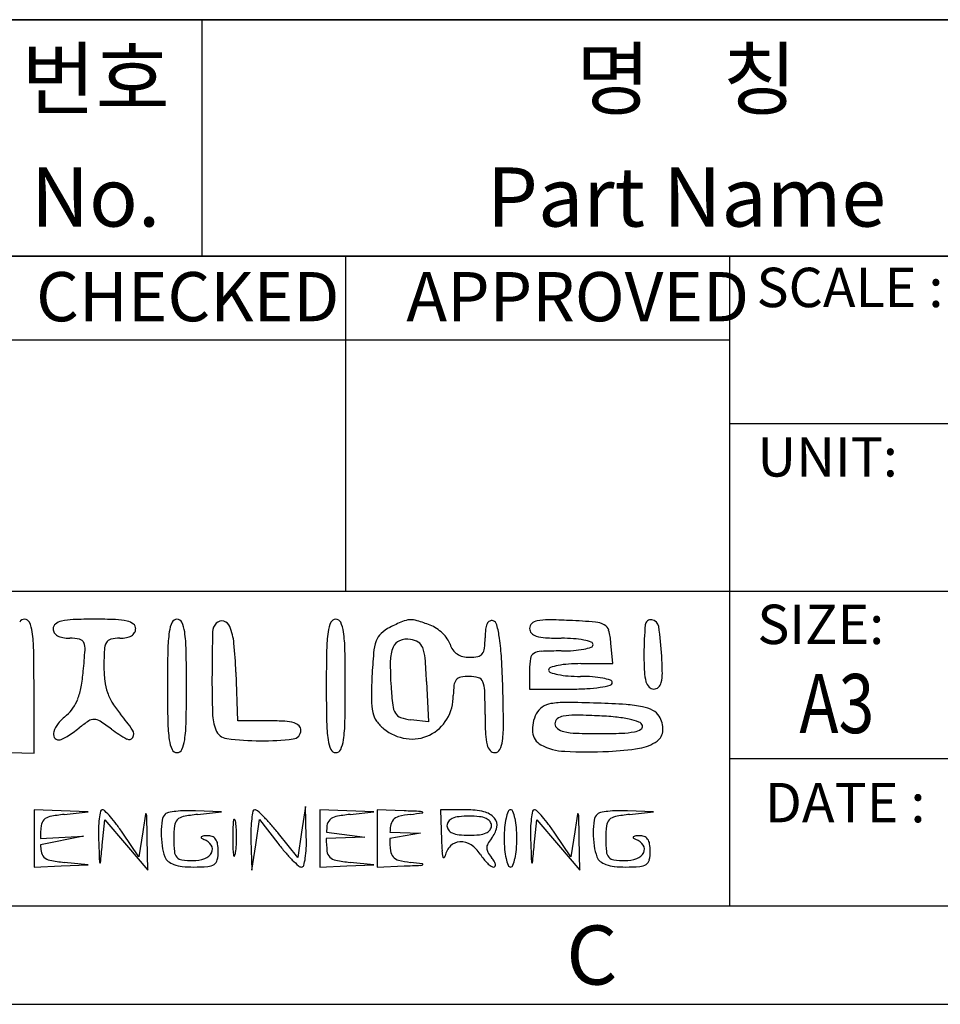
# Model space of a CAD drawing. Extents: x 0 to 367, y 0 to 257.
# Drawn here: x 226 to 273, y 0 to 50 of the extents above; entities that cross this region are included whole.
import ezdxf
from ezdxf.enums import TextEntityAlignment as Align

# ---------------------------------------------------------------- set-up
doc = ezdxf.new("R2010")
doc.units = 0
doc.header["$LTSCALE"] = 5
doc.header["$MEASUREMENT"] = 0
doc.linetypes.add('AUSGEZOGEN', pattern=[0])
doc.layers.get('0').update_dxf_attribs({"linetype": 'CONTINUOUS'})
doc.styles.get("Standard").update_dxf_attribs({"font": 'simplex.shx', "width": 0.8, "bigfont": 'fhg.shx'})
doc.styles.add('style1', font='gulim.ttc')

msp = doc.modelspace()

# ---------------------------------------------------------------- linework, layer by layer
at = {"color": 5}
for p, q in [((362, 49.975), (184, 49.975)), ((235.2, 49.975), (235.2, 37.975)), ((242.505, 20.975), (242.505, 37.975)), ((184.005, 33.725), (262.005, 33.725)), ((262.005, 29.475), (362, 29.475)), ((184, 20.975), (362, 20.975)), ((262.005, 12.475), (362, 12.475))]:
    msp.add_line(p, q, dxfattribs=at)
at = {"color": 3}
for p, q in [((184, 49.975), (362, 49.975)), ((362, 37.975), (184, 37.975)), ((5, 5), (362, 5)), ((0, 0), (367, 0))]:
    msp.add_line(p, q, dxfattribs=at)
at = {"color": 3, "linetype": 'AUSGEZOGEN'}
for p, q in [((184.5, 37.975), (362, 37.975)), ((262.005, 5), (262.005, 37.975))]:
    msp.add_line(p, q, dxfattribs=at)
for p, q in [((256.068, 17.29), (255.967, 18.338)), ((254.435, 17.29), (256.068, 17.29)), ((237.025, 14.387), (236.931, 16.861)), ((251.835, 16.967), (251.835, 16)), ((226.677, 12.752), (226.677, 16.15)), ((246.61, 16.38), (246.706, 14.341)), ((251.835, 16), (253.931, 16)), ((238.624, 14.387), (237.025, 14.387)), ((246.706, 14.341), (245.803, 14.445)), ((223.371, 12.844), (226.677, 12.752)), ((240.455, 10.033), (240.258, 8.743)), ((240.5, 8.501), (240.455, 10.033)), ((228.048, 9.817), (226.677, 9.871)), ((226.677, 9.871), (226.677, 8.42)), ((229.419, 9.763), (228.048, 9.817)), ((228.209, 9.637), (229.419, 9.763)), ((236.192, 9.763), (234.875, 9.817)), ((234.982, 9.637), (236.192, 9.763)), ((242.562, 9.817), (241.191, 9.871)), ((241.191, 9.871), (241.191, 8.42)), ((243.933, 9.763), (242.562, 9.817)), ((242.723, 9.637), (243.933, 9.763)), ((245.465, 9.82), (244.094, 9.871)), ((244.094, 9.871), (244.094, 8.42)), ((248.619, 9.871), (247.319, 9.871)), ((247.319, 9.871), (247.363, 8.339)), ((258.124, 9.763), (256.807, 9.817)), ((256.915, 9.637), (258.124, 9.763)), ((230.142, 8.085), (230.272, 9.363)), ((230.272, 9.363), (231.365, 8.085)), ((237.931, 8.098), (238.127, 9.388)), ((238.127, 9.388), (239.052, 8.178)), ((252.074, 8.085), (252.204, 9.363)), ((252.204, 9.363), (253.297, 8.085)), ((231.999, 7.491), (231.193, 8.679)), ((232.195, 8.762), (231.999, 7.491)), ((240.062, 7.452), (239.095, 8.662)), ((240.258, 8.743), (240.062, 7.452)), ((253.931, 7.491), (253.125, 8.679)), ((254.127, 8.762), (253.931, 7.491)), ((226.677, 8.42), (226.677, 6.969)), ((231.365, 8.085), (232.459, 6.807)), ((232.459, 6.807), (232.425, 8.42)), ((237.689, 8.339), (237.735, 6.807)), ((237.735, 6.807), (237.931, 8.098)), ((241.191, 8.42), (241.191, 6.969)), ((244.094, 8.42), (244.094, 6.969)), ((253.297, 8.085), (254.391, 6.807)), ((254.391, 6.807), (254.357, 8.42)), ((226.677, 6.969), (228.048, 7.023)), ((228.048, 7.023), (229.419, 7.077)), ((229.419, 7.077), (228.209, 7.204)), ((241.191, 6.969), (242.562, 7.023)), ((242.562, 7.023), (243.933, 7.077)), ((243.933, 7.077), (242.723, 7.204)), ((244.094, 6.969), (245.465, 7.02))]:
    msp.add_line(p, q)
at = {"linetype": 'ByBlock'}
for p, q in [((227, 8.42), (229.188, 8.531)), ((229.188, 8.531), (227.009, 8.095)), ((241.523, 8.745), (243.472, 8.487)), ((246.298, 8.68), (244.739, 8.42)), ((244.748, 8.734), (246.298, 8.68)), ((243.472, 8.487), (241.514, 8.42))]:
    msp.add_line(p, q, dxfattribs=at)
for centre, radius, start, end in [((226.193, 19.269), 0.278, 90, 151.2156), ((226.193, 19.274), 0.273, 24.6382, 90), ((228.789, 16.355), 3.174, 92.1589, 102.9946), ((229.741, -8.916), 28.463, 90.0001, 92.1589), ((229.741, -8.916), 28.463, 87.8411, 89.9999), ((230.694, 16.355), 3.174, 77.0054, 87.8411), ((233.934, 19.274), 0.273, 90, 155.2767), ((233.934, 19.274), 0.273, 24.7233, 90), ((241.997, 19.274), 0.273, 90, 155.2767), ((241.997, 19.274), 0.273, 24.7233, 90), ((245.811, 18.419), 1.098, 93.1295, 113.0916), ((245.81, 18.435), 1.083, 72.9632, 93.1295), ((252.747, 16.853), 2.661, 89.2877, 101.3099), ((252.402, -10.926), 30.443, 87.2728, 89.2877), ((257.998, 19.231), 0.29, 81.6373, 174.5679), ((257.979, 19.108), 0.415, 8.3926, 81.6373), ((224.836, 18.651), 1.767, 8.1035, 24.6382), ((227.943, 19.064), 0.298, 127.7475, 180), ((228.021, 19.064), 0.376, 180, 212.6421), ((228.258, 18.657), 0.812, 102.9946, 127.7476), ((231.225, 18.657), 0.812, 52.2524, 77.0054), ((231.54, 19.064), 0.298, 0, 52.2525), ((231.46, 19.064), 0.377, 327.9924, 0), ((235.281, 18.654), 1.756, 155.2768, 171.8699), ((232.588, 18.654), 1.756, 8.1301, 24.7232), ((236.377, 18.892), 0.632, 135, 178.5549), ((236.209, 19.06), 0.395, 75.3156, 135), ((236.193, 18.997), 0.46, 21.9991, 75.3156), ((233.756, 18.012), 3.088, 5.8661, 21.9991), ((243.344, 18.654), 1.756, 155.2768, 171.8699), ((240.651, 18.654), 1.756, 8.1301, 24.7232), ((245.578, 17.468), 1.863, 116.755, 133.3012), ((249.715, 9.261), 11.054, 113.0917, 116.7551), ((243.028, 9.357), 10.577, 69.1833, 72.9631), ((246.21, 17.726), 1.623, 56.3923, 69.1832), ((245.886, 17.239), 2.208, 46.2376, 56.3923), ((253.461, 18.607), 3.884, 173.6903, 180), ((250.489, 18.935), 0.894, 154.9027, 173.6904), ((249.954, 19.186), 0.303, 118.5536, 154.9027), ((249.912, 19.263), 0.216, 71.6524, 118.5535), ((249.887, 19.188), 0.294, 14.195, 71.6525), ((243.657, 17.612), 6.721, 8.2525, 14.195), ((252.16, 19.079), 0.326, 131.8467, 180), ((252.184, 19.079), 0.35, 180, 222.9058), ((252.343, 18.875), 0.599, 101.3099, 131.8467), ((251.684, -25.993), 45.527, 85.6005, 87.2728), ((255.09, 18.274), 1.129, 61.6073, 85.6005), ((255.41, 18.866), 0.456, 15.0018, 61.6073), ((273.048, 17.8), 15.407, 174.5679, 179.9999), ((241.444, 16.668), 17.129, 3.345, 8.3926), ((219.057, 17.829), 7.604, 1.1046, 8.1035), ((228.099, 19.114), 0.469, 212.6421, 240.2761), ((228.273, 19.418), 0.819, 240.276, 260.1622), ((228.492, 20.683), 2.103, 260.1621, 269.9999), ((228.492, 16.06), 2.52, 78.5218, 90), ((228.936, 18.245), 0.29, 22.3167, 78.5218), ((230.66, 18.182), 0.354, 103.2773, 150.5252), ((231.031, 16.608), 1.972, 90, 103.2773), ((231.031, 20.376), 1.796, 270, 280.8002), ((231.222, 19.377), 0.779, 280.8002, 300.9638), ((231.379, 19.114), 0.473, 300.9638, 327.9923), ((241.024, 17.834), 7.557, 171.8699, 178.8906), ((226.844, 17.834), 7.557, 1.1094, 8.1301), ((339.221, 16.298), 103.509, 178.55482, 179.72502), ((249.087, 17.834), 7.557, 171.8699, 178.8906), ((234.908, 17.834), 7.557, 1.1094, 8.1301), ((244.972, 18.111), 0.98, 133.3012, 160.0666), ((245.635, 17.463), 1.07, 81.918, 111.7649), ((245.64, 17.497), 1.035, 58.4057, 81.918), ((246.001, 17.358), 2.043, 35.7566, 46.2376), ((246.863, 17.979), 0.98, 17.6089, 35.7565), ((244.844, 18.607), 4.733, 353.5092, 360), ((238.644, 16.885), 11.786, 3.264, 8.2525), ((252.343, 19.227), 0.567, 222.9057, 252.8004), ((252.747, 20.53), 1.931, 252.8005, 266.8515), ((253.447, 33.267), 14.687, 266.8515, 270), ((253.447, 10.364), 8.216, 85.6849, 89.9999), ((253.741, 14.26), 4.309, 78.6901, 85.6849), ((252.018, 17.957), 3.967, 5.5073, 15.0018), ((228.428, 18.037), 0.839, 356.2938, 22.3168), ((246.334, 17.153), 16.109, 176.9876, 180), ((231.058, 17.957), 0.812, 150.5252, 176.9876), ((214.076, 15.99), 22.871, 2.1807, 5.8661), ((246.307, 17.626), 2.4, 160.0665, 174.8953), ((246.652, 17.41), 1.887, 157.6932, 179.4934), ((245.461, 17.898), 0.601, 111.7649, 157.6933), ((245.891, 17.904), 0.557, 21.035, 58.4057), ((244.617, 17.414), 1.922, 4.7197, 21.0351), ((248.768, 18.584), 1.018, 197.6088, 215.5162), ((248.618, 18.477), 0.835, 215.5162, 236.3069), ((249.004, 18.133), 0.546, 321.7281, 353.5092), ((253.741, 22.254), 4.309, 274.3151, 281.3099), ((253.967, 15.391), 3.156, 71.4849, 78.6901), ((253.967, 21.124), 3.156, 281.3099, 288.5151), ((254.927, 18.257), 0.133, 0.0001, 71.485), ((254.927, 18.257), 0.133, 288.515, 359.9999), ((131.982, 16.15), 94.695, 359.99998, 1.10463), ((194.648, 20.225), 34.69, 354.5115, 356.2938), ((327.397, 16.161), 93.947, 178.89055, 180.00001), ((140.471, 16.161), 93.947, 359.99999, 1.10945), ((335.461, 16.161), 93.947, 178.89055, 180.00001), ((148.534, 16.161), 93.947, 359.99999, 1.10945), ((272.405, 15.295), 28.602, 174.8952, 177.3095), ((212.512, 14.764), 34.135, 2.7132, 4.7197), ((248.667, 18.55), 0.923, 236.3069, 255.9259), ((248.792, 19.05), 1.438, 255.9259, 270), ((248.792, 19.64), 2.028, 270, 281.7795), ((249.127, 18.036), 0.39, 281.7796, 321.7282), ((198.553, 14.599), 51.942, 1.6053, 3.2639), ((255.642, 16.967), 3.808, 171.1351, 180), ((252.234, 17.499), 0.358, 120.9637, 171.1351), ((252.445, 17.147), 0.769, 92.2279, 120.9638), ((253.447, -8.613), 26.548, 90, 92.228), ((253.447, 26.15), 8.216, 270.0001, 274.3151), ((277.579, 17.8), 19.939, 179.9999, 182.6391), ((239.769, 16.57), 18.807, 0.7013, 3.345), ((236.187, 17.153), 5.962, 180, 187.0884), ((262.84, 17.267), 18.076, 179.4933, 183.6379), ((252.935, 16.967), 0.132, 108.2353, 180), ((253.914, 13.995), 3.262, 101.172, 108.2353), ((254.137, 12.864), 4.415, 94.2606, 101.172), ((254.435, 8.864), 8.426, 90, 94.2607), ((220.017, 17.787), 9.204, 349.4752, 354.5114), ((296.242, 16.504), 60.53, 179.72497, 181.65189), ((271.522, 15.336), 27.718, 177.3095, 179.7539), ((248.419, 16.211), 0.4, 100.9179, 140.1944), ((248.771, 14.389), 2.255, 90, 100.918), ((248.771, 15.03), 1.615, 73.3344, 90.0001), ((249.131, 16.232), 0.36, 22.6198, 73.3344), ((252.935, 16.967), 0.133, 180.0001, 251.485), ((253.895, 19.834), 3.156, 251.4849, 258.6901), ((254.121, 20.964), 4.309, 258.6901, 265.6849), ((254.415, 24.86), 8.216, 265.6849, 269.9999), ((254.415, 8.429), 8.216, 85.6849, 89.9999), ((254.709, 12.325), 4.309, 78.6901, 85.6849), ((254.935, 13.455), 3.156, 71.4849, 78.6901), ((259.967, 16.989), 2.308, 182.639, 195.5369), ((256.685, 16.777), 1.89, 346.4115, 0.7013), ((225.592, 16.752), 3.534, 339.1836, 349.4753), ((233.166, 16.778), 2.918, 187.0884, 199.1861), ((327.397, 16.161), 93.947, 179.99999, 181.10945), ((140.471, 16.161), 93.947, 358.89055, 0.00001), ((335.461, 16.161), 93.947, 179.99999, 181.10945), ((148.534, 16.161), 93.947, 358.89055, 0.00001), ((262.718, 17.259), 17.954, 183.6379, 186.648), ((252.298, 15.677), 4.334, 173.103, 180.0001), ((248.511, 16.135), 0.519, 140.1945, 173.1031), ((248.299, 15.886), 1.26, 1.683, 22.6198), ((152.976, 13.322), 97.537, 0.54399, 1.60533), ((253.931, 30.758), 14.758, 270, 273.1778), ((254.363, 22.983), 6.971, 273.1778, 278.7461), ((254.536, 21.856), 5.832, 278.7462, 283.7913), ((255.895, 16.322), 0.133, 283.7912, 0), ((255.895, 16.322), 0.133, 0.0001, 71.485), ((258.342, 16.537), 0.622, 195.5368, 224.4996), ((258.141, 16.339), 0.339, 224.4996, 270), ((258.141, 16.353), 0.354, 269.9999, 312.5109), ((258.056, 16.446), 0.479, 312.511, 346.4115), ((226.753, 16.31), 2.292, 326.0736, 339.1837), ((232.996, 16.718), 2.738, 199.1861, 211.7453), ((245.596, 15.677), 2.368, 329.5224, 0), ((208.268, 14.709), 41.309, 360, 1.683), ((227.318, 15.93), 1.611, 308.9989, 326.0737), ((234.695, 17.769), 4.735, 211.7454, 220.0787), ((246.656, 15.443), 2.852, 179.7539, 192.7479), ((245.902, 15.299), 1.024, 186.648, 210.9061), ((253.015, 14.296), 0.951, 124.3244, 151.8451), ((253.107, 14.162), 1.114, 99.8711, 124.3245), ((253.632, 11.146), 4.175, 89.4463, 99.8711), ((253.019, -52.295), 67.619, 88.07863, 89.44638), ((253.753, -30.406), 45.718, 86.2615, 88.0786), ((256.344, 9.249), 5.978, 78.1211, 86.2615), ((257.138, 13.026), 2.119, 63.1564, 78.1211), ((230.252, 12.307), 3.051, 128.9988, 140.3122), ((223.517, 8.364), 9.873, 34.2437, 40.0788), ((238.255, 14.832), 2.518, 181.6519, 200.9936), ((245.078, 15.086), 1.234, 192.7479, 215.0825), ((245.445, 15.026), 0.492, 210.906, 251.3282), ((246.088, 16.928), 2.499, 251.3282, 263.4549), ((273.398, 14.709), 23.821, 180, 182.3848), ((253.653, 13.955), 1.675, 151.845, 185.0663), ((253.659, 13.98), 0.656, 100.6139, 129.8158), ((254.091, 11.675), 3.001, 89.3036, 100.614), ((253.693, -21.076), 35.755, 87.4617, 89.3036), ((254.516, -2.505), 17.166, 84.3792, 87.4618), ((255.602, 8.53), 6.077, 77.6901, 84.3792), ((257.735, 14.204), 0.799, 32.1652, 63.1562), ((257.335, 13.952), 1.271, 358.0274, 32.1653), ((228.863, 13.459), 1.247, 140.3123, 162.3804), ((225.445, 18.372), 5.594, 305.0565, 308.9988), ((233.108, 8.909), 6.582, 123.7474, 128.9989), ((229.717, 13.986), 0.477, 87.9897, 123.7474), ((229.713, 13.88), 0.582, 57.079, 87.9896), ((223.84, 4.809), 11.389, 53.5233, 57.079), ((241.024, 14.488), 7.557, 181.1094, 188.1301), ((226.844, 14.488), 7.557, 351.8699, 358.8906), ((238.624, 0.6), 13.787, 86.7325, 90), ((239.296, 12.364), 2.004, 73.167, 86.7326), ((239.701, 13.701), 0.607, 45.0929, 73.167), ((239.902, 13.903), 0.322, 360, 45.0929), ((249.087, 14.488), 7.557, 181.1094, 188.1301), ((234.908, 14.488), 7.557, 351.8699, 358.8906), ((245.655, 15.492), 1.939, 215.0825, 231.0011), ((245.867, 15.518), 2.054, 295.6162, 329.5225), ((243.867, 14.185), 6.642, 352.992, 0.5441), ((253.442, 14.24), 0.317, 129.8157, 179.9999), ((253.437, 14.24), 0.312, 180, 232.3336), ((253.751, 14.647), 0.826, 232.3336, 257.6902), ((256.114, 10.876), 3.676, 69.7235, 77.6902), ((257.288, 14.055), 0.287, 18.2848, 69.7235), ((257.409, 14.095), 0.16, 300.1465, 18.2848), ((228.015, 13.728), 0.357, 162.3804, 209.9513), ((227.932, 13.68), 0.261, 209.9513, 270), ((226.425, 16.892), 3.818, 295.8003, 300.3375), ((226.131, 17.396), 4.401, 300.3375, 305.0564), ((235.038, 19.955), 7.447, 233.5233, 240.6289), ((231.496, 13.662), 0.225, 240.6288, 328.5389), ((231.392, 13.725), 0.346, 328.5389, 34.2437), ((236.554, 14.179), 0.697, 200.9937, 262.6891), ((239.784, 13.903), 0.44, 276.6792, 0), ((245.914, 15.811), 2.351, 231.0011, 261.6376), ((245.87, 15.511), 2.047, 261.6376, 295.6161), ((252.253, 13.829), 2.658, 182.3849, 194.3502), ((252.784, 13.878), 0.802, 185.0662, 242.5032), ((254.323, 17.268), 3.509, 257.6902, 268.1476), ((255.409, 50.864), 37.122, 268.1477, 270), ((255.409, 45.581), 31.839, 270, 271.9771), ((256.359, 18.07), 4.312, 271.9771, 280.6139), ((256.959, 14.871), 1.057, 280.614, 300.1464), ((257.905, 13.933), 0.701, 304.8472, 358.0274), ((227.932, 13.776), 0.357, 269.9999, 295.8002), ((235.281, 13.668), 1.756, 188.1301, 204.7232), ((232.588, 13.668), 1.756, 335.2768, 351.8699), ((238.254, 27.426), 14.052, 262.6892, 269.6501), ((238.251, 26.992), 13.618, 269.6501, 276.6792), ((243.344, 13.668), 1.756, 188.1301, 204.7232), ((240.651, 13.668), 1.756, 335.2768, 351.8699), ((250.346, 13.341), 0.69, 194.3502, 221.7134), ((249.123, 13.538), 1.347, 333.0959, 352.992), ((253.755, 15.743), 2.905, 242.5031, 267.3648), ((255.232, 26.71), 13.885, 272.5063, 279.0291), ((257.073, 15.127), 2.157, 279.029, 304.8472), ((233.934, 13.048), 0.273, 204.7233, 270), ((233.934, 13.048), 0.273, 270, 335.2767), ((241.997, 13.048), 0.273, 204.7233, 270), ((241.997, 13.048), 0.273, 270, 335.2767), ((250.072, 13.096), 0.322, 221.7134, 270), ((250.072, 13.057), 0.283, 270, 333.0959), ((254.758, 37.542), 24.727, 267.3647, 272.5063), ((227.596, 8.952), 0.588, 100.7721, 135.1641), ((229.117, 0.96), 8.723, 95.9716, 100.7721), ((234.318, 8.89), 4.361, 168.0173, 173.0059), ((230.144, 9.776), 0.0935, 89.4781, 168.0174), ((230.143, 9.68), 0.189, 44.7098, 89.478), ((225.367, 4.953), 6.908, 41.3675, 44.7097), ((225.524, 5.091), 6.7, 37.1215, 41.3676), ((447.562, -24.472), 217.916, 170.99, 171.22767), ((232.354, 9.652), 0.0196, 33.9213, 170.9899), ((232.227, 9.566), 0.172, 1.3148, 33.9212), ((-320.63, -3.124), 553.176, 1.19575, 1.31492), ((233.742, 9.257), 0.565, 134.9999, 171.534), ((233.55, 9.449), 0.293, 100.2685, 135.0001), ((234.424, 4.625), 5.196, 95.9919, 100.2684), ((234.479, 4.1), 5.724, 91.2443, 95.9919), ((234.365, 8.96), 0.58, 100.7796, 135.6189), ((235.892, 0.94), 8.744, 95.9716, 100.7797), ((234.535, 1.549), 8.275, 87.6425, 91.2443), ((242.099, 8.862), 4.407, 167.7523, 172.7046), ((237.885, 9.777), 0.0949, 89.9978, 167.7524), ((237.885, 9.666), 0.206, 47.7732, 89.9976), ((231.945, 3.121), 9.045, 45, 47.7732), ((232.533, 3.709), 8.213, 41.2631, 45.0001), ((242.11, 8.952), 0.588, 100.7721, 135.1641), ((243.631, 0.96), 8.723, 95.9716, 100.7721), ((245.318, 9.001), 0.543, 103.8607, 139.286), ((246.421, 4.533), 5.145, 97.0742, 103.8606), ((238.786, -167.549), 177.494, 87.57351, 87.84349), ((238.554, 67.923), 58.732, 277.07413, 277.68215), ((246.29, 9.537), 0.25, 60.605, 87.5736), ((246.403, 9.738), 0.0195, 277.6823, 60.6051), ((248.373, 8.355), 1.173, 95.8453, 113.1986), ((248.771, 4.469), 5.08, 90, 95.8454), ((248.619, 5.783), 4.089, 77.3263, 90), ((248.771, 4.469), 5.08, 84.1546, 90), ((249.168, 8.355), 1.173, 66.8014, 84.1547), ((249.297, 8.796), 1, 41.2535, 77.3263), ((252.988, 8.923), 2.406, 159.0024, 167.4712), ((250.867, 9.737), 0.134, 89.9999, 159.0023), ((250.867, 9.737), 0.134, 20.9977, 90.0001), ((248.746, 8.923), 2.406, 12.5288, 20.9976), ((256.25, 8.89), 4.361, 168.0173, 173.0059), ((252.076, 9.776), 0.0935, 89.4781, 168.0174), ((252.075, 9.68), 0.189, 44.7098, 89.478), ((247.3, 4.953), 6.908, 41.3676, 44.7097), ((247.456, 5.091), 6.7, 37.1215, 41.3675), ((469.495, -24.472), 217.916, 170.99, 171.22767), ((254.286, 9.652), 0.0196, 33.9213, 170.9899), ((254.159, 9.566), 0.172, 1.3148, 33.9212), ((-298.698, -3.124), 553.176, 1.19575, 1.31492), ((255.675, 9.257), 0.565, 134.9999, 171.534), ((255.482, 9.449), 0.293, 100.2685, 135.0001), ((256.356, 4.625), 5.196, 95.9919, 100.2684), ((256.411, 4.1), 5.724, 91.2443, 95.9919), ((256.297, 8.96), 0.58, 100.7796, 135.6189), ((257.824, 0.94), 8.744, 95.9716, 100.7797), ((256.467, 1.549), 8.275, 87.6425, 91.2443), ((232.818, 8.42), 5.818, 173.6031, 180), ((227.536, 9.012), 0.503, 135.164, 173.6031), ((235.001, 8.806), 5.05, 173.0058, 178.63), ((222.213, 2.585), 10.852, 34.1629, 37.1214), ((237.607, 8.682), 4.472, 171.534, 179.4935), ((239.994, 8.401), 6.221, 173.8798, 180), ((234.314, 9.01), 0.509, 135.6189, 173.8798), ((256.405, 8.474), 19.637, 178.4651, 180.1565), ((239.605, 8.924), 2.831, 171.4012, 178.4652), ((236.839, 9.342), 0.0341, 66.8305, 171.4014), ((236.819, 9.295), 0.0848, 10.9232, 66.8304), ((234.2, 8.79), 2.753, 3.7834, 10.9231), ((242.758, 8.777), 5.071, 172.7046, 178.3125), ((228.704, 0.349), 13.307, 38.66, 41.2632), ((247.332, 8.42), 5.818, 173.6031, 176.8016), ((242.05, 9.012), 0.503, 135.164, 173.6031), ((250.466, 8.42), 5.727, 173.7086, 176.8543), ((245.336, 8.986), 0.566, 139.286, 173.7086), ((247.998, 9.065), 0.356, 142.6802, 180), ((247.998, 9.065), 0.356, 180, 217.3198), ((248.103, 8.985), 0.488, 113.1986, 142.6802), ((249.438, 8.985), 0.488, 37.3198, 66.8014), ((249.543, 9.065), 0.356, 0, 37.3198), ((249.543, 9.065), 0.356, 322.6802, 360), ((249.64, 9.097), 0.543, 347.8286, 41.2535), ((254.073, 8.682), 3.518, 167.4712, 175.2004), ((247.661, 8.682), 3.518, 4.7996, 12.5288), ((256.934, 8.806), 5.05, 173.0058, 178.63), ((244.145, 2.585), 10.852, 34.1629, 37.1214), ((259.539, 8.682), 4.472, 171.534, 179.4935), ((261.926, 8.401), 6.221, 173.8798, 180), ((256.246, 9.01), 0.509, 135.6189, 173.8798), ((239.857, 8.69), 9.907, 178.6301, 182.0268), ((237.797, 8.68), 4.662, 179.4936, 187.8498), ((235.268, 8.407), 0.131, 97.4, 139.3986), ((235.582, 5.991), 2.568, 92.583, 97.4), ((235.496, 7.905), 0.651, 69.8949, 92.5829), ((235.589, 8.161), 0.379, 35.8604, 69.8949), ((230.144, 8.522), 6.817, 0.1564, 3.7834), ((229.813, 8.521), 7.149, 356.5679, 0.1564), ((247.587, 8.635), 9.903, 178.3124, 181.7112), ((232.086, 8.249), 8.418, 357.7128, 1.7112), ((248.103, 9.145), 0.488, 217.3198, 246.8014), ((248.373, 9.775), 1.173, 246.8014, 264.1547), ((248.771, 13.661), 5.08, 264.1546, 270), ((248.771, 13.661), 5.08, 270, 275.8454), ((249.168, 9.775), 1.173, 275.8453, 293.1986), ((249.438, 9.145), 0.488, 293.1986, 322.6802), ((248.877, 9.262), 1.325, 320.3098, 347.8287), ((257.193, 8.42), 6.649, 175.2004, 180), ((244.541, 8.42), 6.649, 0, 4.7996), ((261.789, 8.69), 9.907, 178.6301, 182.0268), ((259.729, 8.68), 4.662, 179.4936, 187.8498), ((257.2, 8.407), 0.131, 97.4, 139.3986), ((257.514, 5.991), 2.568, 92.583, 97.4), ((257.428, 7.905), 0.651, 69.8949, 92.5829), ((257.521, 8.161), 0.379, 35.8604, 69.8949), ((232.818, 8.42), 5.818, 183.1984, 186.3969), ((962.868, 34.277), 733.37, 182.026875, 182.112131), ((-123.412, 44.22), 355.396, 354.01827, 354.16426), ((235.7, 8.391), 2.546, 187.8497, 200.9936), ((241.093, 8.401), 7.32, 179.9999, 185.0954), ((235.198, 8.468), 0.0383, 139.3987, 236.1412), ((235.568, 9.018), 0.702, 236.1411, 248.0255), ((234.997, 7.605), 0.822, 34.6548, 68.0255), ((235.382, 7.871), 0.354, 332.3316, 34.6548), ((235.42, 8.039), 0.588, 10.0068, 35.8603), ((233.925, 7.775), 2.105, 0, 10.0069), ((257.924, 8.478), 21.156, 180.1564, 181.7187), ((232.562, 8.356), 4.394, 351.4011, 356.5679), ((247.635, 14.744), 10.806, 217.4154, 220.5765), ((247.332, 8.42), 5.818, 180, 186.3969), ((250.466, 8.42), 5.727, 180, 186.2914), ((262.651, 8.778), 15.294, 181.6422, 183.7018), ((248.497, 7.35), 0.967, 134.822, 169.0979), ((248.33, 7.517), 0.732, 92.5902, 134.8219), ((248.34, 7.301), 0.948, 56.6464, 92.5902), ((247.999, 6.783), 1.568, 31.9852, 56.6464), ((250.102, 7.937), 0.443, 150.9507, 180.2028), ((251.223, 7.314), 1.725, 140.3098, 150.9507), ((257.193, 8.42), 6.649, 180, 184.7996), ((244.541, 8.42), 6.649, 355.2004, 360), ((984.8, 34.277), 733.37, 182.026875, 182.112131), ((-101.48, 44.22), 355.396, 354.01827, 354.16426), ((257.633, 8.391), 2.546, 187.8497, 200.9936), ((263.025, 8.401), 7.32, 179.9999, 185.0954), ((257.13, 8.468), 0.0383, 139.3987, 236.1412), ((257.5, 9.018), 0.702, 236.1411, 248.0255), ((256.929, 7.605), 0.822, 34.6548, 68.0255), ((257.314, 7.871), 0.354, 332.3316, 34.6548), ((257.352, 8.039), 0.588, 10.0068, 35.8603), ((255.858, 7.775), 2.105, 0, 10.0069), ((227.536, 7.828), 0.503, 186.3969, 224.836), ((234.303, 7.795), 0.503, 185.0954, 221.0944), ((235.121, 8.008), 0.65, 290.1212, 332.3315), ((233.933, 7.775), 2.097, 347.7159, 360), ((238.659, 7.9), 1.883, 181.7187, 190.923), ((236.835, 7.548), 0.0245, 190.9233, 334.0344), ((236.352, 7.783), 0.562, 334.0341, 351.4013), ((244.669, 12.204), 6.901, 220.5766, 224.9999), ((236.158, 8.087), 4.343, 351.1521, 357.7127), ((242.05, 7.828), 0.503, 186.3969, 224.836), ((245.336, 7.854), 0.566, 186.2914, 220.714), ((249.413, 7.921), 2.029, 183.7019, 192.8341), ((247.418, 7.558), 0.132, 303.7188, 349.0978), ((251.52, 8.982), 2.583, 211.9852, 218.7043), ((250.107, 7.937), 0.447, 180.2027, 209.2588), ((251.265, 8.586), 1.775, 209.2588, 219.6902), ((254.073, 8.158), 3.518, 184.7996, 192.5288), ((247.661, 8.158), 3.518, 347.4712, 355.2004), ((256.235, 7.795), 0.503, 185.0954, 221.0944), ((257.053, 8.008), 0.65, 290.1212, 332.3315), ((255.865, 7.775), 2.097, 347.7159, 360), ((227.596, 7.888), 0.588, 224.8359, 259.2279), ((229.117, 15.88), 8.723, 259.2279, 264.0284), ((230.127, 7.254), 0.131, 182.112, 215.9874), ((230.033, 7.186), 0.0151, 215.9872, 354.018), ((233.812, 7.666), 0.523, 200.9936, 231.9119), ((234.12, 8.06), 1.023, 231.9118, 250.633), ((234.404, 8.867), 1.879, 250.6329, 263.9376), ((234.233, 7.734), 0.411, 221.0944, 262.6933), ((234.741, 11.69), 4.399, 262.6932, 270), ((234.775, 12.359), 5.39, 263.9377, 270), ((234.741, 9.046), 1.755, 270, 290.1213), ((235.452, 7.681), 0.689, 273.9161, 302.7077), ((235.629, 7.406), 0.362, 302.7077, 347.716), ((244.582, 12.117), 6.778, 225, 228.6588), ((240.262, 7.206), 0.238, 228.6588, 269.9999), ((240.262, 7.081), 0.113, 270, 344.6467), ((237.179, 7.928), 3.31, 344.6469, 351.1521), ((242.11, 7.888), 0.588, 224.8359, 259.2279), ((243.631, 15.88), 8.723, 259.2279, 264.0284), ((245.318, 7.84), 0.543, 220.714, 256.1393), ((246.421, 12.308), 5.145, 256.1394, 262.9258), ((238.786, 184.389), 177.494, 272.15651, 272.42649), ((238.554, -51.083), 58.732, 82.31785, 82.92587), ((246.29, 7.303), 0.25, 272.4264, 299.395), ((246.403, 7.103), 0.0195, 299.3949, 82.3177), ((247.471, 7.479), 0.0362, 192.8341, 303.7189), ((251.072, 8.623), 2.009, 218.7044, 226.8152), ((250.753, 8.283), 1.543, 226.8153, 235.5495), ((250.017, 7.209), 0.241, 235.5496, 270), ((248.574, 6.352), 1.723, 32.0548, 39.6902), ((250.017, 7.049), 0.08, 270.0002, 332.7128), ((249.587, 6.987), 0.527, 13.6039, 32.0548), ((249.961, 7.077), 0.142, 332.7126, 13.6035), ((252.988, 7.917), 2.406, 192.5288, 200.9976), ((250.867, 7.103), 0.134, 200.9977, 270.0001), ((250.867, 7.103), 0.134, 269.9999, 339.0023), ((248.746, 7.917), 2.406, 339.0024, 347.4712), ((252.059, 7.254), 0.131, 182.112, 215.9874), ((251.965, 7.186), 0.0151, 215.9872, 354.018), ((255.744, 7.666), 0.523, 200.9936, 231.9119), ((256.052, 8.06), 1.023, 231.9118, 250.633), ((256.336, 8.867), 1.879, 250.6329, 263.9376), ((256.165, 7.734), 0.411, 221.0944, 262.6933), ((256.673, 11.69), 4.399, 262.6932, 270), ((256.707, 12.359), 5.39, 263.9377, 270), ((256.673, 9.046), 1.755, 270, 290.1213), ((257.384, 7.681), 0.689, 273.9161, 302.7077), ((257.561, 7.406), 0.362, 302.7077, 347.716), ((234.775, 17.571), 10.603, 270, 273.9161), ((256.707, 17.571), 10.603, 270, 273.9161)]:
    msp.add_arc(centre, radius, start, end)

# ---------------------------------------------------------------- texts
at = {"color": 3, "style": 'style1'}
for s, p in [('번호', (229.8, 46.975)), ('명    칭', (259.8, 46.975)), ('No.', (229.8, 40.975)), ('Part Name', (259.8, 40.975)), ('C', (255, 2.5))]:
    msp.add_text(s, height=3, dxfattribs=at).set_placement(p, align=Align.MIDDLE_CENTER)
for s, height, p in [('CHECKED', 2.5, (226.781, 34.666)), ('APPROVED', 2.5, (245.576, 34.666)), ('UNIT:', 2, (263.398, 26.785)), ('SIZE:', 2, (263.398, 18.285)), ('DATE :', 2, (263.782, 9.236))]:
    msp.add_text(s, height=height, dxfattribs=at).set_placement(p)
msp.add_text('SCALE : ', height=2, dxfattribs=at).set_placement((268.405, 34.76), align=Align.BOTTOM_CENTER)
at = {"width": 0.8}
msp.add_text('A3', height=3, dxfattribs=at).set_placement((267.433, 15.265), align=Align.MIDDLE_CENTER)

doc.saveas('drawing.dxf')
